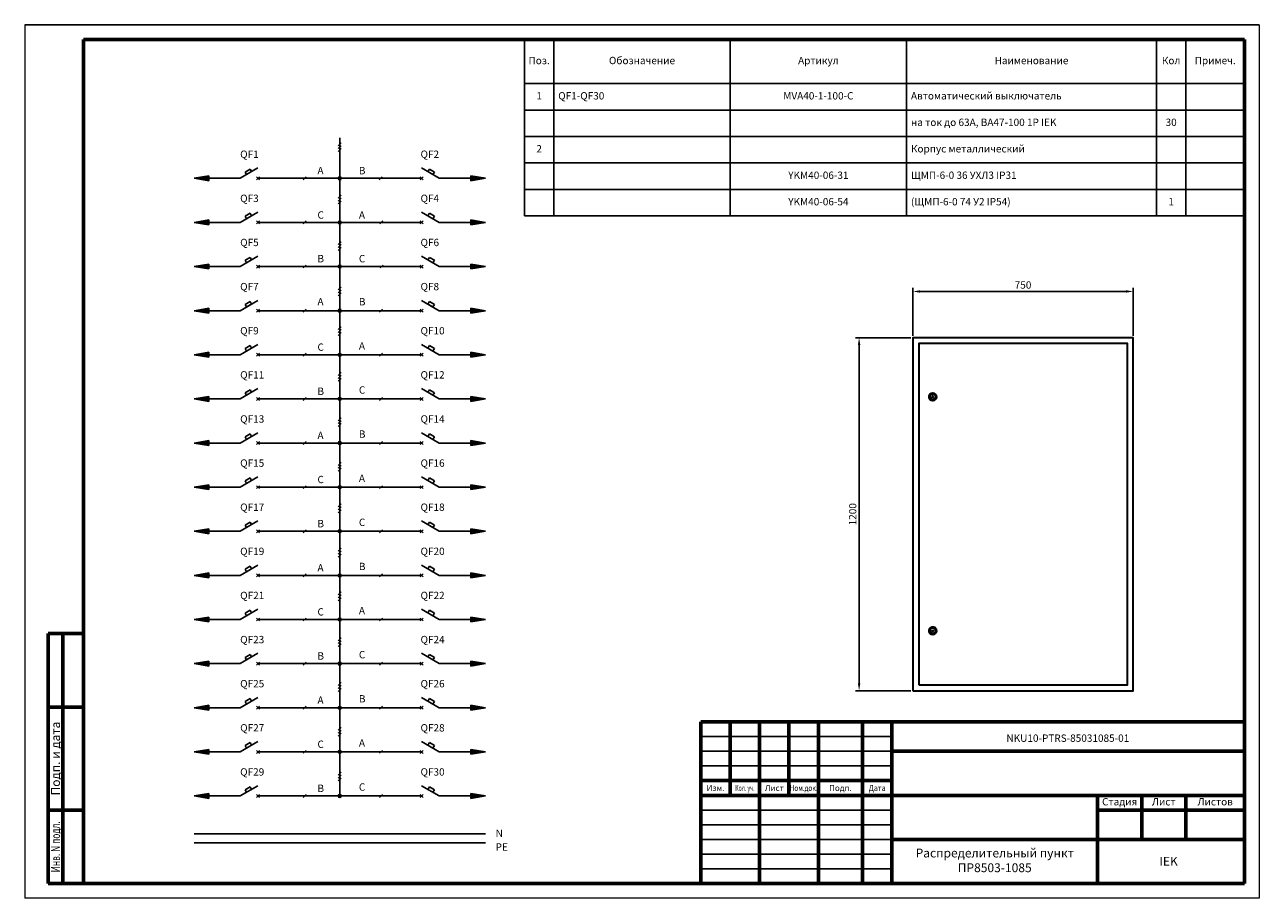
# Model space of a CAD drawing. Units: millimetres. Extents: x 0 to 420, y 0 to 297.
import ezdxf
from ezdxf.enums import TextEntityAlignment as Align

# ---------------------------------------------------------------- set-up
doc = ezdxf.new("R2010")
doc.units = ezdxf.units.MM
doc.linetypes.add('HIDDEN', pattern=[0.375, 0.25, -0.125])
for name, color, linetype, lineweight in [('LAYER0VIEW0', 7, 'Continuous', 50), ('Штамп', 7, 'Continuous', 18), ('Электрические линии', 7, 'Continuous', 25)]:
    doc.layers.add(name, color=color, linetype=linetype, lineweight=lineweight)
doc.styles.add('GOST 2.304', font='CS_Gost2304.shx', dxfattribs={"oblique": 15, "height": 2.5})
doc.dimstyles.new('ISO-25', dxfattribs={"dimtxt": 2.5, "dimasz": 2.5, "dimexe": 1.25, "dimexo": 0.625, "dimtad": 1, "dimdec": 0, "dimlfac": 10, "dimtxsty": 'GOST 2.304', "dimcen": 2.5, "dimadec": 0, "dimazin": 0, "dimtfac": 1, "dimtdec": 0, "dimtmove": 0, "dimatfit": 3, "dimfxl": 0, "dimarcsym": 0})

# ---------------------------------------------------------------- blocks, each defined once
blk = doc.blocks.new('3 фазы')
for p, q in [((2643.65, 2295.35), (2642.65, 2294.36)), ((2643.65, 2294.35), (2642.65, 2293.36)), ((2643.65, 2293.35), (2642.65, 2292.36)), ((2643.16, 2294.4), (2643.16, 2293.37))]:
    blk.add_line(p, q)
blk = doc.blocks.new('*D32')
at = {"color": 0, "lineweight": -2}
for p, q in [((302.12, 191.19), (302.12, 207.56)), ((304.62, 206.31), (374.62, 206.31)), ((377.12, 191.19), (377.12, 207.56))]:
    blk.add_line(p, q, dxfattribs=at)
at = {"color": 0}
for points in [[(304.62, 206.73), (304.62, 205.89), (302.12, 206.31)], [(374.62, 206.73), (374.62, 205.89), (377.12, 206.31)]]:
    blk.add_solid(points, dxfattribs=at)
at = {"layer": 'DEFPOINTS', "color": 0}
for p in [(377.12, 206.31), (302.12, 190.57), (377.12, 190.57)]:
    blk.add_point(p, dxfattribs=at)
at = {"color": 0, "insert": (339.62, 208.19), "char_height": 2.5, "attachment_point": 5, "style": 'GOST 2.304'}
blk.add_mtext('750', dxfattribs=at)
blk = doc.blocks.new('*D33')
at = {"color": 0, "lineweight": -2}
for p, q in [((301.49, 190.57), (282.61, 190.57)), ((283.86, 188.07), (283.86, 73.07)), ((301.49, 70.57), (282.61, 70.57))]:
    blk.add_line(p, q, dxfattribs=at)
at = {"color": 0}
for points in [[(283.44, 188.07), (284.28, 188.07), (283.86, 190.57)], [(283.44, 73.07), (284.28, 73.07), (283.86, 70.57)]]:
    blk.add_solid(points, dxfattribs=at)
at = {"layer": 'DEFPOINTS', "color": 0}
for p in [(302.12, 190.57), (283.86, 70.57), (302.12, 70.57)]:
    blk.add_point(p, dxfattribs=at)
at = {"color": 0, "insert": (281.99, 130.57), "char_height": 2.5, "attachment_point": 5, "rotation": 90, "style": 'GOST 2.304'}
blk.add_mtext('1200', dxfattribs=at)
blk = doc.blocks.new('*T31')
at = {"color": 0, "linetype": 'ByBlock', "lineweight": -2}
for p, q in [((0, 0), (245, 0)), ((0, 0), (0, -60)), ((10, 0), (10, -60)), ((70, 0), (70, -60)), ((130, 0), (130, -60)), ((215, 0), (215, -60)), ((225, 0), (225, -60)), ((245, 0), (245, -60)), ((0, -15), (245, -15)), ((0, -24), (245, -24)), ((0, -33), (245, -33)), ((0, -42), (245, -42)), ((0, -51), (245, -51)), ((0, -60), (245, -60))]:
    blk.add_line(p, q, dxfattribs=at)
at = {"color": 0, "char_height": 2.5, "style": 'GOST 2.304'}
for s, insert, width, attachment_point in [('Поз.', (5, -7.5), 7, 5), ('Обозначение', (40, -7.5), 57, 5), ('Артикул', (100, -7.5), 57, 5), ('Наименование', (172.5, -7.5), 82, 5), ('Кол', (220, -7.5), 7, 5), ('Примеч.', (235, -7.5), 17, 5), ('1', (5, -19.5), 7, 5), ('QF1-QF30', (11.5, -19.5), 57, 4), ('MVA40-1-100-C', (100, -19.5), 57, 5), ('Автоматический выключатель', (131.5, -19.5), 82, 4), ('на ток до 63А, ВА47-100 1Р IEK', (131.5, -28.5), 82, 4), ('30', (220, -28.5), 7, 5), ('2', (5, -37.5), 7, 5), ('Корпус металлический', (131.5, -37.5), 82, 4), ('YKM40-06-31', (100, -46.5), 57, 5), ('ЩМП-6-0 36 УХЛ3 IP31', (131.5, -46.5), 82, 4), ('YKM40-06-54', (100, -55.5), 57, 5), ('(ЩМП-6-0 74 У2 IP54)', (131.5, -55.5), 82, 4), ('1', (220, -55.5), 7, 5)]:
    blk.add_mtext(s, dxfattribs=dict(at, insert=insert, width=width, attachment_point=attachment_point))

msp = doc.modelspace()

# ---------------------------------------------------------------- hatches: boundary and pattern name
for points in [[(57.64, 244.78), (62.64, 243.95), (62.64, 245.62)], [(156.73, 244.78), (151.73, 243.95), (151.73, 245.62)], [(57.64, 229.78), (62.64, 228.95), (62.64, 230.62)], [(156.73, 229.78), (151.73, 228.95), (151.73, 230.62)], [(57.64, 214.78), (62.64, 213.95), (62.64, 215.62)], [(156.73, 214.78), (151.73, 213.95), (151.73, 215.62)], [(57.64, 199.78), (62.64, 198.95), (62.64, 200.62)], [(156.73, 199.78), (151.73, 198.95), (151.73, 200.62)], [(57.64, 184.78), (62.64, 183.95), (62.64, 185.62)], [(156.73, 184.78), (151.73, 183.95), (151.73, 185.62)], [(57.64, 169.78), (62.64, 168.95), (62.64, 170.62)], [(156.73, 169.78), (151.73, 168.95), (151.73, 170.62)], [(57.64, 154.78), (62.64, 153.95), (62.64, 155.62)], [(156.73, 154.78), (151.73, 153.95), (151.73, 155.62)], [(57.64, 139.78), (62.64, 138.95), (62.64, 140.62)], [(156.73, 139.78), (151.73, 138.95), (151.73, 140.62)], [(57.64, 124.78), (62.64, 123.95), (62.64, 125.62)], [(156.73, 124.78), (151.73, 123.95), (151.73, 125.62)], [(57.64, 109.78), (62.64, 108.95), (62.64, 110.62)], [(156.73, 109.78), (151.73, 108.95), (151.73, 110.62)], [(57.64, 94.78), (62.64, 93.95), (62.64, 95.62)], [(156.73, 94.78), (151.73, 93.95), (151.73, 95.62)], [(57.64, 79.78), (62.64, 78.95), (62.64, 80.62)], [(156.73, 79.78), (151.73, 78.95), (151.73, 80.62)], [(57.64, 64.78), (62.64, 63.95), (62.64, 65.62)], [(156.73, 64.78), (151.73, 63.95), (151.73, 65.62)], [(57.64, 49.78), (62.64, 48.95), (62.64, 50.62)], [(156.73, 49.78), (151.73, 48.95), (151.73, 50.62)], [(57.64, 34.78), (62.64, 33.95), (62.64, 35.62)], [(156.73, 34.78), (151.73, 33.95), (151.73, 35.62)]]:
    msp.add_hatch(color=256).paths.add_polyline_path(points)
h = msp.add_hatch(color=256)
edge = h.paths.add_edge_path()
edge.add_arc((107.19, 244.78), 0.5, 0, 360)
h = msp.add_hatch(color=256)
edge = h.paths.add_edge_path()
edge.add_arc((107.19, 229.78), 0.5, 0, 360)
h = msp.add_hatch(color=256)
edge = h.paths.add_edge_path()
edge.add_arc((107.19, 214.78), 0.5, 0, 360)
h = msp.add_hatch(color=256)
edge = h.paths.add_edge_path()
edge.add_arc((107.19, 199.78), 0.5, 0, 360)
h = msp.add_hatch(color=256)
edge = h.paths.add_edge_path()
edge.add_arc((107.19, 184.78), 0.5, 0, 360)
h = msp.add_hatch(color=256)
edge = h.paths.add_edge_path()
edge.add_arc((107.19, 169.78), 0.5, 0, 360)
h = msp.add_hatch(color=256)
edge = h.paths.add_edge_path()
edge.add_arc((107.19, 154.78), 0.5, 0, 360)
h = msp.add_hatch(color=256)
edge = h.paths.add_edge_path()
edge.add_arc((107.19, 139.78), 0.5, 0, 360)
h = msp.add_hatch(color=256)
edge = h.paths.add_edge_path()
edge.add_arc((107.19, 124.78), 0.5, 0, 360)
h = msp.add_hatch(color=256)
edge = h.paths.add_edge_path()
edge.add_arc((107.19, 109.78), 0.5, 0, 360)
h = msp.add_hatch(color=256)
edge = h.paths.add_edge_path()
edge.add_arc((107.19, 94.78), 0.5, 0, 360)
h = msp.add_hatch(color=256)
edge = h.paths.add_edge_path()
edge.add_arc((107.19, 79.78), 0.5, 0, 360)
h = msp.add_hatch(color=256)
edge = h.paths.add_edge_path()
edge.add_arc((107.19, 64.78), 0.5, 0, 360)
h = msp.add_hatch(color=256)
edge = h.paths.add_edge_path()
edge.add_arc((107.19, 49.78), 0.5, 0, 360)
h = msp.add_hatch(color=256)
edge = h.paths.add_edge_path()
edge.add_arc((107.19, 34.78), 0.5, 0, 360)

# ---------------------------------------------------------------- linework, layer by layer
at = {"color": 3, "ltscale": 100}
msp.add_line((420, 297), (0, 297), dxfattribs=at)
for p, q in [((107.19, 258.59), (107.19, 34.78)), ((79.34, 248.29), (73.34, 244.78)), ((76.7, 247.91), (74.98, 246.9)), ((77.21, 247.04), (76.7, 247.91)), ((135.03, 248.29), (141.03, 244.78)), ((137.17, 247.04), (137.67, 247.91)), ((137.67, 247.91), (139.4, 246.9)), ((62.64, 245.62), (57.64, 244.78)), ((57.64, 244.78), (62.64, 243.95)), ((62.64, 243.95), (62.64, 245.62)), ((69.34, 244.78), (62.64, 244.78)), ((73.34, 244.78), (69.34, 244.78)), ((74.98, 246.9), (75.48, 246.03)), ((75.48, 246.03), (77.21, 247.04)), ((78.84, 245.28), (79.84, 244.28)), ((79.84, 245.28), (78.84, 244.28)), ((78.84, 245.28), (79.84, 244.28)), ((79.34, 244.78), (83.34, 244.78)), ((83.34, 244.78), (107.19, 244.78)), ((94.77, 244.29), (95.76, 245.28)), ((131.03, 244.78), (107.19, 244.78)), ((120.58, 244.29), (121.58, 245.28)), ((135.03, 244.78), (131.03, 244.78)), ((135.53, 245.28), (134.53, 244.28)), ((134.53, 245.28), (135.53, 244.28)), ((135.53, 245.28), (134.53, 244.28)), ((138.89, 246.03), (137.17, 247.04)), ((139.4, 246.9), (138.89, 246.03)), ((141.03, 244.78), (145.03, 244.78)), ((145.03, 244.78), (151.73, 244.78)), ((151.73, 243.95), (151.73, 245.62)), ((151.73, 245.62), (156.73, 244.78)), ((156.73, 244.78), (151.73, 243.95)), ((79.34, 233.29), (73.34, 229.78)), ((76.7, 232.91), (74.98, 231.9)), ((74.98, 231.9), (75.48, 231.03)), ((75.48, 231.03), (77.21, 232.04)), ((77.21, 232.04), (76.7, 232.91)), ((135.03, 233.29), (141.03, 229.78)), ((137.17, 232.04), (137.67, 232.91)), ((138.89, 231.03), (137.17, 232.04)), ((137.67, 232.91), (139.4, 231.9)), ((139.4, 231.9), (138.89, 231.03)), ((62.64, 230.62), (57.64, 229.78)), ((57.64, 229.78), (62.64, 228.95)), ((62.64, 228.95), (62.64, 230.62)), ((69.34, 229.78), (62.64, 229.78)), ((73.34, 229.78), (69.34, 229.78)), ((78.84, 230.28), (79.84, 229.28)), ((79.84, 230.28), (78.84, 229.28)), ((78.84, 230.28), (79.84, 229.28)), ((79.34, 229.78), (83.34, 229.78)), ((83.34, 229.78), (107.19, 229.78)), ((94.77, 229.29), (95.76, 230.28)), ((131.03, 229.78), (107.19, 229.78)), ((120.81, 229.29), (121.81, 230.28)), ((135.03, 229.78), (131.03, 229.78)), ((135.53, 230.28), (134.53, 229.28)), ((134.53, 230.28), (135.53, 229.28)), ((135.53, 230.28), (134.53, 229.28)), ((141.03, 229.78), (145.03, 229.78)), ((145.03, 229.78), (151.73, 229.78)), ((151.73, 228.95), (151.73, 230.62)), ((151.73, 230.62), (156.73, 229.78)), ((156.73, 229.78), (151.73, 228.95)), ((62.64, 215.62), (57.64, 214.78)), ((57.64, 214.78), (62.64, 213.95)), ((62.64, 213.95), (62.64, 215.62)), ((69.34, 214.78), (62.64, 214.78)), ((73.34, 214.78), (69.34, 214.78)), ((79.34, 218.29), (73.34, 214.78)), ((76.7, 217.91), (74.98, 216.9)), ((74.98, 216.9), (75.48, 216.03)), ((75.48, 216.03), (77.21, 217.04)), ((77.21, 217.04), (76.7, 217.91)), ((78.84, 215.28), (79.84, 214.28)), ((79.84, 215.28), (78.84, 214.28)), ((78.84, 215.28), (79.84, 214.28)), ((79.34, 214.78), (83.34, 214.78)), ((83.34, 214.78), (107.19, 214.78)), ((94.77, 214.29), (95.76, 215.28)), ((131.03, 214.78), (107.19, 214.78)), ((120.92, 214.29), (121.92, 215.28)), ((135.03, 214.78), (131.03, 214.78)), ((135.53, 215.28), (134.53, 214.28)), ((134.53, 215.28), (135.53, 214.28)), ((135.53, 215.28), (134.53, 214.28)), ((135.03, 218.29), (141.03, 214.78)), ((137.17, 217.04), (137.67, 217.91)), ((138.89, 216.03), (137.17, 217.04)), ((137.67, 217.91), (139.4, 216.9)), ((139.4, 216.9), (138.89, 216.03)), ((141.03, 214.78), (145.03, 214.78)), ((145.03, 214.78), (151.73, 214.78)), ((151.73, 213.95), (151.73, 215.62)), ((151.73, 215.62), (156.73, 214.78)), ((156.73, 214.78), (151.73, 213.95)), ((79.34, 203.29), (73.34, 199.78)), ((76.7, 202.91), (74.98, 201.9)), ((74.98, 201.9), (75.48, 201.03)), ((75.48, 201.03), (77.21, 202.04)), ((77.21, 202.04), (76.7, 202.91)), ((135.03, 203.29), (141.03, 199.78)), ((137.17, 202.04), (137.67, 202.91)), ((138.89, 201.03), (137.17, 202.04)), ((137.67, 202.91), (139.4, 201.9)), ((139.4, 201.9), (138.89, 201.03)), ((62.64, 200.62), (57.64, 199.78)), ((57.64, 199.78), (62.64, 198.95)), ((62.64, 198.95), (62.64, 200.62)), ((69.34, 199.78), (62.64, 199.78)), ((73.34, 199.78), (69.34, 199.78)), ((78.84, 200.28), (79.84, 199.28)), ((79.84, 200.28), (78.84, 199.28)), ((78.84, 200.28), (79.84, 199.28)), ((79.34, 199.78), (83.34, 199.78)), ((83.34, 199.78), (107.19, 199.78)), ((94.77, 199.29), (95.76, 200.28)), ((131.03, 199.78), (107.19, 199.78)), ((120.7, 199.29), (121.69, 200.28)), ((135.03, 199.78), (131.03, 199.78)), ((135.53, 200.28), (134.53, 199.28)), ((134.53, 200.28), (135.53, 199.28)), ((135.53, 200.28), (134.53, 199.28)), ((141.03, 199.78), (145.03, 199.78)), ((145.03, 199.78), (151.73, 199.78)), ((151.73, 198.95), (151.73, 200.62)), ((151.73, 200.62), (156.73, 199.78)), ((156.73, 199.78), (151.73, 198.95)), ((62.64, 185.62), (57.64, 184.78)), ((62.64, 183.95), (62.64, 185.62)), ((79.34, 188.29), (73.34, 184.78)), ((76.7, 187.91), (74.98, 186.9)), ((74.98, 186.9), (75.48, 186.03)), ((75.48, 186.03), (77.21, 187.04)), ((77.21, 187.04), (76.7, 187.91)), ((78.84, 185.28), (79.84, 184.28)), ((79.84, 185.28), (78.84, 184.28)), ((78.84, 185.28), (79.84, 184.28)), ((94.77, 184.29), (95.76, 185.28)), ((120.7, 184.29), (121.69, 185.28)), ((135.53, 185.28), (134.53, 184.28)), ((134.53, 185.28), (135.53, 184.28)), ((135.53, 185.28), (134.53, 184.28)), ((135.03, 188.29), (141.03, 184.78)), ((137.17, 187.04), (137.67, 187.91)), ((138.89, 186.03), (137.17, 187.04)), ((137.67, 187.91), (139.4, 186.9)), ((139.4, 186.9), (138.89, 186.03)), ((151.73, 183.95), (151.73, 185.62)), ((151.73, 185.62), (156.73, 184.78)), ((57.64, 184.78), (62.64, 183.95)), ((69.34, 184.78), (62.64, 184.78)), ((73.34, 184.78), (69.34, 184.78)), ((79.34, 184.78), (83.34, 184.78)), ((83.34, 184.78), (107.19, 184.78)), ((131.03, 184.78), (107.19, 184.78)), ((135.03, 184.78), (131.03, 184.78)), ((141.03, 184.78), (145.03, 184.78)), ((145.03, 184.78), (151.73, 184.78)), ((156.73, 184.78), (151.73, 183.95)), ((79.34, 173.29), (73.34, 169.78)), ((76.7, 172.91), (74.98, 171.9)), ((77.21, 172.04), (76.7, 172.91)), ((135.03, 173.29), (141.03, 169.78)), ((137.17, 172.04), (137.67, 172.91)), ((137.67, 172.91), (139.4, 171.9)), ((62.64, 170.62), (57.64, 169.78)), ((57.64, 169.78), (62.64, 168.95)), ((62.64, 168.95), (62.64, 170.62)), ((69.34, 169.78), (62.64, 169.78)), ((73.34, 169.78), (69.34, 169.78)), ((74.98, 171.9), (75.48, 171.03)), ((75.48, 171.03), (77.21, 172.04)), ((78.84, 170.28), (79.84, 169.28)), ((79.84, 170.28), (78.84, 169.28)), ((78.84, 170.28), (79.84, 169.28)), ((79.34, 169.78), (83.34, 169.78)), ((83.34, 169.78), (107.19, 169.78)), ((94.77, 169.29), (95.76, 170.28)), ((131.03, 169.78), (107.19, 169.78)), ((120.7, 169.29), (121.69, 170.28)), ((135.03, 169.78), (131.03, 169.78)), ((135.53, 170.28), (134.53, 169.28)), ((134.53, 170.28), (135.53, 169.28)), ((135.53, 170.28), (134.53, 169.28)), ((138.89, 171.03), (137.17, 172.04)), ((139.4, 171.9), (138.89, 171.03)), ((141.03, 169.78), (145.03, 169.78)), ((145.03, 169.78), (151.73, 169.78)), ((151.73, 168.95), (151.73, 170.62)), ((151.73, 170.62), (156.73, 169.78)), ((156.73, 169.78), (151.73, 168.95)), ((62.64, 155.62), (57.64, 154.78)), ((62.64, 153.95), (62.64, 155.62)), ((79.34, 158.29), (73.34, 154.78)), ((76.7, 157.91), (74.98, 156.9)), ((74.98, 156.9), (75.48, 156.03)), ((75.48, 156.03), (77.21, 157.04)), ((77.21, 157.04), (76.7, 157.91)), ((135.03, 158.29), (141.03, 154.78)), ((137.17, 157.04), (137.67, 157.91)), ((138.89, 156.03), (137.17, 157.04)), ((137.67, 157.91), (139.4, 156.9)), ((139.4, 156.9), (138.89, 156.03)), ((151.73, 153.95), (151.73, 155.62)), ((151.73, 155.62), (156.73, 154.78)), ((57.64, 154.78), (62.64, 153.95)), ((69.34, 154.78), (62.64, 154.78)), ((73.34, 154.78), (69.34, 154.78)), ((78.84, 155.28), (79.84, 154.28)), ((79.84, 155.28), (78.84, 154.28)), ((78.84, 155.28), (79.84, 154.28)), ((79.34, 154.78), (83.34, 154.78)), ((83.34, 154.78), (107.19, 154.78)), ((94.77, 154.29), (95.76, 155.28)), ((131.03, 154.78), (107.19, 154.78)), ((131.03, 154.78), (107.19, 154.78)), ((120.7, 154.29), (121.69, 155.28)), ((135.03, 154.78), (131.03, 154.78)), ((135.53, 155.28), (134.53, 154.28)), ((134.53, 155.28), (135.53, 154.28)), ((135.53, 155.28), (134.53, 154.28)), ((141.03, 154.78), (145.03, 154.78)), ((145.03, 154.78), (151.73, 154.78)), ((156.73, 154.78), (151.73, 153.95)), ((79.34, 143.29), (73.34, 139.78)), ((76.7, 142.91), (74.98, 141.9)), ((77.21, 142.04), (76.7, 142.91)), ((135.03, 143.29), (141.03, 139.78)), ((137.17, 142.04), (137.67, 142.91)), ((137.67, 142.91), (139.4, 141.9)), ((62.64, 140.62), (57.64, 139.78)), ((57.64, 139.78), (62.64, 138.95)), ((62.64, 138.95), (62.64, 140.62)), ((69.34, 139.78), (62.64, 139.78)), ((73.34, 139.78), (69.34, 139.78)), ((74.98, 141.9), (75.48, 141.03)), ((75.48, 141.03), (77.21, 142.04)), ((78.84, 140.28), (79.84, 139.28)), ((79.84, 140.28), (78.84, 139.28)), ((78.84, 140.28), (79.84, 139.28)), ((79.34, 139.78), (83.34, 139.78)), ((83.34, 139.78), (107.19, 139.78)), ((94.77, 139.29), (95.76, 140.28)), ((131.03, 139.78), (107.19, 139.78)), ((131.03, 139.78), (107.19, 139.78)), ((120.7, 139.29), (121.69, 140.28)), ((135.03, 139.78), (131.03, 139.78)), ((135.53, 140.28), (134.53, 139.28)), ((134.53, 140.28), (135.53, 139.28)), ((135.53, 140.28), (134.53, 139.28)), ((138.89, 141.03), (137.17, 142.04)), ((139.4, 141.9), (138.89, 141.03)), ((141.03, 139.78), (145.03, 139.78)), ((145.03, 139.78), (151.73, 139.78)), ((151.73, 138.95), (151.73, 140.62)), ((151.73, 140.62), (156.73, 139.78)), ((156.73, 139.78), (151.73, 138.95)), ((79.34, 128.29), (73.34, 124.78)), ((76.7, 127.91), (74.98, 126.9)), ((74.98, 126.9), (75.48, 126.03)), ((75.48, 126.03), (77.21, 127.04)), ((77.21, 127.04), (76.7, 127.91)), ((135.03, 128.29), (141.03, 124.78)), ((137.17, 127.04), (137.67, 127.91)), ((138.89, 126.03), (137.17, 127.04)), ((137.67, 127.91), (139.4, 126.9)), ((139.4, 126.9), (138.89, 126.03)), ((62.64, 125.62), (57.64, 124.78)), ((57.64, 124.78), (62.64, 123.95)), ((62.64, 123.95), (62.64, 125.62)), ((69.34, 124.78), (62.64, 124.78)), ((73.34, 124.78), (69.34, 124.78)), ((78.84, 125.28), (79.84, 124.28)), ((79.84, 125.28), (78.84, 124.28)), ((78.84, 125.28), (79.84, 124.28)), ((79.34, 124.78), (83.34, 124.78)), ((83.34, 124.78), (107.19, 124.78)), ((94.77, 124.29), (95.76, 125.28)), ((131.03, 124.78), (107.19, 124.78)), ((131.03, 124.78), (107.19, 124.78)), ((120.7, 124.29), (121.69, 125.28)), ((135.03, 124.78), (131.03, 124.78)), ((135.53, 125.28), (134.53, 124.28)), ((134.53, 125.28), (135.53, 124.28)), ((135.53, 125.28), (134.53, 124.28)), ((141.03, 124.78), (145.03, 124.78)), ((145.03, 124.78), (151.73, 124.78)), ((151.73, 123.95), (151.73, 125.62)), ((151.73, 125.62), (156.73, 124.78)), ((156.73, 124.78), (151.73, 123.95)), ((62.64, 110.62), (57.64, 109.78)), ((57.64, 109.78), (62.64, 108.95)), ((62.64, 108.95), (62.64, 110.62)), ((69.34, 109.78), (62.64, 109.78)), ((73.34, 109.78), (69.34, 109.78)), ((79.34, 113.29), (73.34, 109.78)), ((76.7, 112.91), (74.98, 111.9)), ((74.98, 111.9), (75.48, 111.03)), ((75.48, 111.03), (77.21, 112.04)), ((77.21, 112.04), (76.7, 112.91)), ((78.84, 110.28), (79.84, 109.28)), ((79.84, 110.28), (78.84, 109.28)), ((78.84, 110.28), (79.84, 109.28)), ((79.34, 109.78), (83.34, 109.78)), ((83.34, 109.78), (107.19, 109.78)), ((94.77, 109.29), (95.76, 110.28)), ((131.03, 109.78), (107.19, 109.78)), ((131.03, 109.78), (107.19, 109.78)), ((131.03, 109.78), (107.19, 109.78)), ((120.7, 109.29), (121.69, 110.28)), ((135.03, 109.78), (131.03, 109.78)), ((135.53, 110.28), (134.53, 109.28)), ((134.53, 110.28), (135.53, 109.28)), ((135.53, 110.28), (134.53, 109.28)), ((135.03, 113.29), (141.03, 109.78)), ((137.17, 112.04), (137.67, 112.91)), ((138.89, 111.03), (137.17, 112.04)), ((137.67, 112.91), (139.4, 111.9)), ((139.4, 111.9), (138.89, 111.03)), ((141.03, 109.78), (145.03, 109.78)), ((145.03, 109.78), (151.73, 109.78)), ((151.73, 108.95), (151.73, 110.62)), ((151.73, 110.62), (156.73, 109.78)), ((156.73, 109.78), (151.73, 108.95)), ((79.34, 98.29), (73.34, 94.78)), ((76.7, 97.91), (74.98, 96.9)), ((74.98, 96.9), (75.48, 96.03)), ((75.48, 96.03), (77.21, 97.04)), ((77.21, 97.04), (76.7, 97.91)), ((135.03, 98.29), (141.03, 94.78)), ((137.17, 97.04), (137.67, 97.91)), ((138.89, 96.03), (137.17, 97.04)), ((137.67, 97.91), (139.4, 96.9)), ((139.4, 96.9), (138.89, 96.03)), ((62.64, 95.62), (57.64, 94.78)), ((57.64, 94.78), (62.64, 93.95)), ((62.64, 93.95), (62.64, 95.62)), ((69.34, 94.78), (62.64, 94.78)), ((73.34, 94.78), (69.34, 94.78)), ((78.84, 95.28), (79.84, 94.28)), ((79.84, 95.28), (78.84, 94.28)), ((78.84, 95.28), (79.84, 94.28)), ((79.34, 94.78), (83.34, 94.78)), ((83.34, 94.78), (107.19, 94.78)), ((94.77, 94.29), (95.76, 95.28)), ((131.03, 94.78), (107.19, 94.78)), ((131.03, 94.78), (107.19, 94.78)), ((131.03, 94.78), (107.19, 94.78)), ((120.7, 94.29), (121.69, 95.28)), ((135.03, 94.78), (131.03, 94.78)), ((135.53, 95.28), (134.53, 94.28)), ((134.53, 95.28), (135.53, 94.28)), ((135.53, 95.28), (134.53, 94.28)), ((141.03, 94.78), (145.03, 94.78)), ((145.03, 94.78), (151.73, 94.78)), ((151.73, 93.95), (151.73, 95.62)), ((151.73, 95.62), (156.73, 94.78)), ((156.73, 94.78), (151.73, 93.95)), ((62.64, 80.62), (57.64, 79.78)), ((62.64, 78.95), (62.64, 80.62)), ((79.34, 83.29), (73.34, 79.78)), ((76.7, 82.91), (74.98, 81.9)), ((74.98, 81.9), (75.48, 81.03)), ((75.48, 81.03), (77.21, 82.04)), ((77.21, 82.04), (76.7, 82.91)), ((78.84, 80.28), (79.84, 79.28)), ((79.84, 80.28), (78.84, 79.28)), ((78.84, 80.28), (79.84, 79.28)), ((94.77, 79.29), (95.76, 80.28)), ((120.7, 79.29), (121.69, 80.28)), ((135.53, 80.28), (134.53, 79.28)), ((134.53, 80.28), (135.53, 79.28)), ((135.53, 80.28), (134.53, 79.28)), ((135.03, 83.29), (141.03, 79.78)), ((137.17, 82.04), (137.67, 82.91)), ((138.89, 81.03), (137.17, 82.04)), ((137.67, 82.91), (139.4, 81.9)), ((139.4, 81.9), (138.89, 81.03)), ((151.73, 78.95), (151.73, 80.62)), ((151.73, 80.62), (156.73, 79.78)), ((57.64, 79.78), (62.64, 78.95)), ((69.34, 79.78), (62.64, 79.78)), ((73.34, 79.78), (69.34, 79.78)), ((79.34, 79.78), (83.34, 79.78)), ((83.34, 79.78), (107.19, 79.78)), ((131.03, 79.78), (107.19, 79.78)), ((131.03, 79.78), (107.19, 79.78)), ((131.03, 79.78), (107.19, 79.78)), ((135.03, 79.78), (131.03, 79.78)), ((141.03, 79.78), (145.03, 79.78)), ((145.03, 79.78), (151.73, 79.78)), ((156.73, 79.78), (151.73, 78.95)), ((79.34, 68.29), (73.34, 64.78)), ((76.7, 67.91), (74.98, 66.9)), ((77.21, 67.04), (76.7, 67.91)), ((135.03, 68.29), (141.03, 64.78)), ((137.17, 67.04), (137.67, 67.91)), ((137.67, 67.91), (139.4, 66.9)), ((62.64, 65.62), (57.64, 64.78)), ((57.64, 64.78), (62.64, 63.95)), ((62.64, 63.95), (62.64, 65.62)), ((69.34, 64.78), (62.64, 64.78)), ((73.34, 64.78), (69.34, 64.78)), ((74.98, 66.9), (75.48, 66.03)), ((75.48, 66.03), (77.21, 67.04)), ((78.84, 65.28), (79.84, 64.28)), ((79.84, 65.28), (78.84, 64.28)), ((78.84, 65.28), (79.84, 64.28)), ((79.34, 64.78), (83.34, 64.78)), ((83.34, 64.78), (107.19, 64.78)), ((94.77, 64.29), (95.76, 65.28)), ((131.03, 64.78), (107.19, 64.78)), ((131.03, 64.78), (107.19, 64.78)), ((131.03, 64.78), (107.19, 64.78)), ((120.7, 64.29), (121.69, 65.28)), ((135.03, 64.78), (131.03, 64.78)), ((135.53, 65.28), (134.53, 64.28)), ((134.53, 65.28), (135.53, 64.28)), ((135.53, 65.28), (134.53, 64.28)), ((138.89, 66.03), (137.17, 67.04)), ((139.4, 66.9), (138.89, 66.03)), ((141.03, 64.78), (145.03, 64.78)), ((145.03, 64.78), (151.73, 64.78)), ((151.73, 63.95), (151.73, 65.62)), ((151.73, 65.62), (156.73, 64.78)), ((156.73, 64.78), (151.73, 63.95)), ((62.64, 50.62), (57.64, 49.78)), ((62.64, 48.95), (62.64, 50.62)), ((79.34, 53.29), (73.34, 49.78)), ((76.7, 52.91), (74.98, 51.9)), ((74.98, 51.9), (75.48, 51.03)), ((75.48, 51.03), (77.21, 52.04)), ((77.21, 52.04), (76.7, 52.91)), ((135.03, 53.29), (141.03, 49.78)), ((137.17, 52.04), (137.67, 52.91)), ((138.89, 51.03), (137.17, 52.04)), ((137.67, 52.91), (139.4, 51.9)), ((139.4, 51.9), (138.89, 51.03)), ((151.73, 48.95), (151.73, 50.62)), ((151.73, 50.62), (156.73, 49.78)), ((57.64, 49.78), (62.64, 48.95)), ((69.34, 49.78), (62.64, 49.78)), ((73.34, 49.78), (69.34, 49.78)), ((78.84, 50.28), (79.84, 49.28)), ((79.84, 50.28), (78.84, 49.28)), ((78.84, 50.28), (79.84, 49.28)), ((79.34, 49.78), (83.34, 49.78)), ((83.34, 49.78), (107.19, 49.78)), ((94.77, 49.29), (95.76, 50.28)), ((131.03, 49.78), (107.19, 49.78)), ((131.03, 49.78), (107.19, 49.78)), ((131.03, 49.78), (107.19, 49.78)), ((120.7, 49.29), (121.69, 50.28)), ((135.03, 49.78), (131.03, 49.78)), ((135.53, 50.28), (134.53, 49.28)), ((134.53, 50.28), (135.53, 49.28)), ((135.53, 50.28), (134.53, 49.28)), ((141.03, 49.78), (145.03, 49.78)), ((145.03, 49.78), (151.73, 49.78)), ((156.73, 49.78), (151.73, 48.95)), ((79.34, 38.29), (73.34, 34.78)), ((76.7, 37.91), (74.98, 36.9)), ((77.21, 37.04), (76.7, 37.91)), ((135.03, 38.29), (141.03, 34.78)), ((137.17, 37.04), (137.67, 37.91)), ((137.67, 37.91), (139.4, 36.9)), ((62.64, 35.62), (57.64, 34.78)), ((57.64, 34.78), (62.64, 33.95)), ((62.64, 33.95), (62.64, 35.62)), ((69.34, 34.78), (62.64, 34.78)), ((73.34, 34.78), (69.34, 34.78)), ((74.98, 36.9), (75.48, 36.03)), ((75.48, 36.03), (77.21, 37.04)), ((78.84, 35.28), (79.84, 34.28)), ((79.84, 35.28), (78.84, 34.28)), ((78.84, 35.28), (79.84, 34.28)), ((79.34, 34.78), (83.34, 34.78)), ((83.34, 34.78), (107.19, 34.78)), ((94.77, 34.29), (95.76, 35.28)), ((131.03, 34.78), (107.19, 34.78)), ((131.03, 34.78), (107.19, 34.78)), ((131.03, 34.78), (107.19, 34.78)), ((120.7, 34.29), (121.69, 35.28)), ((135.03, 34.78), (131.03, 34.78)), ((135.53, 35.28), (134.53, 34.28)), ((134.53, 35.28), (135.53, 34.28)), ((135.53, 35.28), (134.53, 34.28)), ((138.89, 36.03), (137.17, 37.04)), ((139.4, 36.9), (138.89, 36.03)), ((141.03, 34.78), (145.03, 34.78)), ((145.03, 34.78), (151.73, 34.78)), ((151.73, 33.95), (151.73, 35.62)), ((151.73, 35.62), (156.73, 34.78)), ((156.73, 34.78), (151.73, 33.95))]:
    msp.add_line(p, q)
at = {"lineweight": 30}
for points in [[(302.12, 70.57), (377.12, 70.57), (377.12, 190.57), (302.12, 190.57)], [(304.12, 72.57), (375.12, 72.57), (375.12, 188.57), (304.12, 188.57)]]:
    msp.add_lwpolyline(points, close=True, dxfattribs=at)
at = {"ltscale": 100}
for points in [[(156.73, 21.91), (57.64, 21.91)], [(156.73, 18.91), (57.64, 18.91)]]:
    msp.add_lwpolyline(points, dxfattribs=at)
for centre in [(107.19, 244.78), (107.19, 229.78), (107.19, 214.78), (107.19, 199.78), (107.19, 184.78), (107.19, 169.78), (107.19, 154.78), (107.19, 139.78), (107.19, 124.78), (107.19, 109.78), (107.19, 94.78), (107.19, 79.78), (107.19, 64.78), (107.19, 49.78), (107.19, 34.78)]:
    msp.add_circle(centre, 0.5)
at = {"layer": 'LAYER0VIEW0', "linetype": 'Continuous', "lineweight": 0, "flags": 128}
for points in [[(308.9, 170.93), (308.5, 170.24), (309.31, 170.24)], [(308.9, 90.5), (308.5, 91.2), (309.31, 91.2)]]:
    msp.add_lwpolyline(points, close=True, dxfattribs=at)
at = {"layer": 'LAYER0VIEW0'}
for centre in [(308.9, 170.47), (308.9, 90.96)]:
    msp.add_circle(centre, 1.15, dxfattribs=at)
at = {"layer": 'LAYER0VIEW0', "lineweight": 35}
for centre, radius in [((308.9, 170.47), 1.15), ((308.9, 170.47), 0.95), ((308.9, 90.96), 1.15), ((308.9, 90.96), 0.95)]:
    msp.add_circle(centre, radius, dxfattribs=at)
at = {"layer": 'Штамп', "ltscale": 0.083333}
for p, q in [((0, 297), (0, 0)), ((420, 297), (420, 0)), ((420, 0), (0, 0))]:
    msp.add_line(p, q, dxfattribs=at)
at = {"layer": 'Штамп', "color": 3, "ltscale": 0.083333}
msp.add_line((420, 297), (0, 297), dxfattribs=at)
at = {"layer": 'Штамп', "color": 3, "lineweight": 60, "ltscale": 0.083333}
msp.add_line((415, 292), (20, 292), dxfattribs=at)
at = {"layer": 'Штамп', "lineweight": 60, "ltscale": 0.083333}
for p, q in [((20, 292), (20, 5)), ((415, 5), (415, 292)), ((8, 5), (372.95, 5))]:
    msp.add_line(p, q, dxfattribs=at)
at = {"layer": 'Штамп', "linetype": 'Continuous', "lineweight": 60}
for p, q in [((8, 5), (8, 90)), ((8, 90), (20, 90)), ((13, 5), (13, 90)), ((8, 65), (20, 65)), ((8, 30), (20, 30)), ((20, 5), (8, 5))]:
    msp.add_line(p, q, dxfattribs=at)
at = {"layer": 'Штамп', "linetype": 'Continuous', "lineweight": 60, "ltscale": 0.5}
for p, q in [((230, 60), (415, 60)), ((230, 5), (230, 60)), ((240, 60), (240, 35)), ((250, 60), (250, 5)), ((260, 60), (260, 35)), ((270, 60), (270, 5)), ((285, 60), (285, 5)), ((295, 5), (295, 59.99)), ((415, 5), (415, 60)), ((295, 50), (415, 50)), ((230, 40), (295, 40)), ((230, 35), (415, 35)), ((365, 5), (365, 35)), ((365, 35), (365, 5)), ((380, 35), (380, 20)), ((395, 35), (395, 20)), ((365, 30), (415, 30)), ((295, 20), (415, 20)), ((230, 5), (415, 5))]:
    msp.add_line(p, q, dxfattribs=at)
at = {"layer": 'Штамп', "linetype": 'Continuous', "lineweight": 25, "ltscale": 0.5}
for p, q in [((230, 55), (295, 55)), ((230, 50), (295, 50)), ((230, 45), (295, 45)), ((230, 30), (295, 30)), ((230, 25), (295, 25)), ((230, 20), (295, 20)), ((230, 15), (295, 15)), ((230, 10), (295, 10))]:
    msp.add_line(p, q, dxfattribs=at)
at = {"layer": 'Штамп', "ltscale": 0.5}
for p, q in [((365, 35), (415, 35)), ((415, 35), (415, 18.89))]:
    msp.add_line(p, q, dxfattribs=at)
at = {"layer": 'Электрические линии', "lineweight": 25, "ltscale": 0.083333}
for p, q in [((20, 243.65), (20, 279.65)), ((20, 216.65), (20, 246.27)), ((20, 135.65), (20, 171.65)), ((20, 108.65), (20, 138.27))]:
    msp.add_line(p, q, dxfattribs=at)

# ---------------------------------------------------------------- block references
msp.add_blockref('*T31', (170, 292))
at = {"ltscale": 100}
for p in [(-2535.97, -2038.49), (-2535.97, -2056.31), (-2535.97, -2072.12), (-2535.97, -2087.55), (-2535.97, -2101.02), (-2535.97, -2116.6), (-2535.97, -2131.98), (-2535.97, -2147.17), (-2535.97, -2161.29), (-2535.97, -2176.33), (-2535.97, -2191.18), (-2535.97, -2206.79), (-2535.97, -2222.02), (-2535.97, -2237.25), (-2535.97, -2252.48)]:
    msp.add_blockref('3 фазы', p, dxfattribs=at)

# ---------------------------------------------------------------- texts
at = {"linetype": 'HIDDEN', "ltscale": 100, "char_height": 2.5, "attachment_point": 1, "style": 'GOST 2.304'}
for s, insert, width in [('QF1', (73.3, 254.21), 16.7169), ('QF2', (134.66, 254.21), 16.7169), ('A', (99.6, 248.64), 16.7169), ('B', (113.69, 248.64), 16.7169), ('QF3', (73.3, 239.21), 16.7169), ('QF4', (134.66, 239.21), 16.7169), ('C', (99.6, 233.56), 16.7169), ('A', (113.69, 233.56), 16.7169), ('QF5', (73.3, 224.21), 16.7169), ('QF6', (134.66, 224.21), 16.7169), ('B', (99.6, 218.71), 16.7169), ('C', (113.69, 218.71), 16.7169), ('QF7', (73.3, 209.21), 16.7169), ('QF8', (134.66, 209.21), 16.7169), ('A', (99.6, 204.07), 16.7169), ('B', (113.69, 204.07), 16.7169), ('QF9', (73.3, 194.21), 16.7169), ('QF10', (134.66, 194.21), 16.7169), ('A', (113.69, 189.07), 16.7169), ('C', (99.6, 188.63), 16.7169), ('QF11', (73.3, 179.21), 16.7169), ('QF12', (134.66, 179.21), 16.7169), ('B', (99.6, 173.63), 16.7169), ('C', (113.69, 174.07), 16.7169), ('QF13', (73.3, 164.21), 16.7169), ('QF14', (134.66, 164.21), 16.7169), ('A', (99.6, 158.63), 16.7169), ('B', (113.69, 159.07), 16.7169), ('QF15', (73.3, 149.21), 16.7169), ('QF16', (134.66, 149.21), 16.7169), ('C', (99.6, 143.63), 16.7169), ('A', (113.69, 144.07), 16.7169), ('QF17', (73.3, 134.21), 16.7169), ('QF18', (134.66, 134.21), 16.7169), ('B', (99.6, 128.63), 16.7169), ('C', (113.69, 129.07), 16.7169), ('QF19', (73.3, 119.21), 16.7169), ('QF20', (134.66, 119.21), 16.7169), ('A', (99.6, 113.63), 16.7169), ('B', (113.69, 114.07), 16.7169), ('QF21', (73.3, 104.21), 16.7169), ('QF22', (134.66, 104.21), 16.7169), ('C', (99.6, 98.63), 16.7169), ('A', (113.69, 99.07), 16.7169), ('QF23', (73.3, 89.21), 16.7169), ('QF24', (134.66, 89.21), 16.7169), ('C', (113.69, 84.07), 16.7169), ('B', (99.6, 83.63), 16.7169), ('QF25', (73.3, 74.21), 16.7169), ('QF26', (134.66, 74.21), 16.7169), ('A', (99.6, 68.63), 16.7169), ('B', (113.69, 69.07), 16.7169), ('QF27', (73.3, 59.21), 16.7169), ('QF28', (134.66, 59.21), 16.7169), ('C', (99.6, 53.63), 16.7169), ('A', (113.69, 54.07), 16.7169), ('QF29', (73.3, 44.21), 16.7169), ('QF30', (134.66, 44.21), 16.7169), ('B', (99.6, 38.63), 16.7169), ('C', (113.69, 39.07), 16.7169), ('N', (160.2, 23.38), 0.1424), ('PE', (160.2, 18.68), 0.1424)]:
    msp.add_mtext(s, dxfattribs=dict(at, insert=insert, width=width))
at = {"color": 0, "insert": (333.97, 55.69), "char_height": 2.5, "width": 668.4404, "attachment_point": 1, "style": 'GOST 2.304'}
msp.add_mtext('NKU10-PTRS-85031085-01', dxfattribs=at)
at = {"layer": 'Штамп', "color": 0, "style": 'GOST 2.304', "oblique": 15}
msp.add_text('Подп. и дата', height=3, rotation=90, dxfattribs=at).set_placement((10.5, 47.5), align=Align.MIDDLE_CENTER)
at = {"layer": 'Штамп', "color": 0, "ltscale": 0.5, "style": 'GOST 2.304', "oblique": 15}
for s, p in [('Изм.', (235, 37.5)), ('Лист', (255, 37.5)), ('Подп.', (277.5, 37.5))]:
    msp.add_text(s, height=2, dxfattribs=at).set_placement(p, align=Align.MIDDLE_CENTER)
for s, width, p in [('Кол. уч.', 0.65, (245, 37.5)), ('Ном.док.', 0.8, (265, 37.5)), ('Дата', 0.9, (290, 37.5))]:
    msp.add_text(s, height=2, dxfattribs=dict(at, width=width)).set_placement(p, align=Align.MIDDLE_CENTER)
at = {"layer": 'Штамп', "color": 0, "style": 'GOST 2.304', "oblique": 15, "width": 0.7}
msp.add_text('Инв. N подл.', height=3, rotation=90, dxfattribs=at).set_placement((10.5, 17.5), align=Align.MIDDLE_CENTER)
at = {"layer": 'Штамп', "color": 0, "ltscale": 100, "char_height": 2.5, "attachment_point": 5, "style": 'GOST 2.304'}
for s, insert, width in [('Стадия', (372.5, 32.5), 15), ('Лист', (387.5, 32.5), 15), ('Листов', (405, 32.5), 20)]:
    msp.add_mtext(s, dxfattribs=dict(at, insert=insert, width=width))
at = {"layer": 'Штамп', "color": 0, "ltscale": 0.5, "insert": (330, 12.5), "char_height": 3, "width": 70, "attachment_point": 5, "style": 'GOST 2.304'}
msp.add_mtext('Распределительный пункт\\PПР8503-1085', dxfattribs=at)
at = {"layer": 'Штамп', "lineweight": 25, "ltscale": 0.5, "insert": (389.13, 12.19), "char_height": 3, "width": 50, "attachment_point": 5, "style": 'GOST 2.304'}
msp.add_mtext('IEK', dxfattribs=at)

# ---------------------------------------------------------------- dimensions: what is measured, and where the dimension line sits
dim = msp.add_linear_dim(base=(377.12, 206.31), p1=(302.12, 190.57), p2=(377.12, 190.57), dimstyle='ISO-25')
dim.commit()
dim.dimension.update_dxf_attribs({"geometry": '*D32', "text_midpoint": (339.62, 206.31), "dimtype": 160})
dim = msp.add_linear_dim(base=(283.86, 70.57), p1=(302.12, 190.57), p2=(302.12, 70.57), angle=90, dimstyle='ISO-25')
dim.commit()
dim.dimension.update_dxf_attribs({"geometry": '*D33', "text_midpoint": (281.99, 130.57)})

doc.saveas('drawing.dxf')
